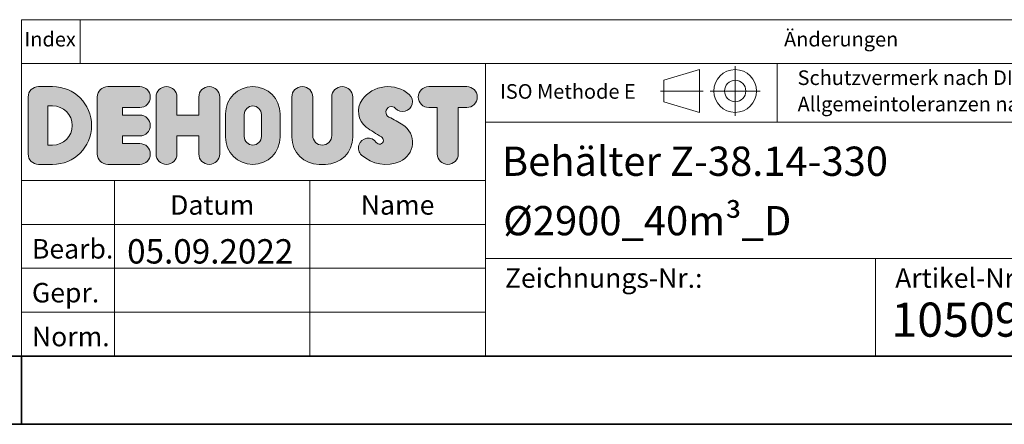
# Model space of a CAD drawing. Units: millimetres. Extents: x 0 to 14700, y 0 to 10395.
# Drawn here: x 8043 to 11575, y 0 to 1452 of the extents above; entities that cross this region are included whole.
import ezdxf
from ezdxf.enums import TextEntityAlignment as Align

# ---------------------------------------------------------------- set-up
doc = ezdxf.new("R2010")
doc.units = ezdxf.units.MM
doc.header["$LTSCALE"] = 35
doc.layers.get('0').update_dxf_attribs({"lineweight": 18})
for name, color, linetype, lineweight in [('Rahmen (ISO)', 7, 'Continuous', 35), ('Skizziergeometrie (ISO)', 7, 'Continuous', 18), ('Titel (ISO)', 7, 'Continuous', 35)]:
    doc.layers.add(name, color=color, linetype=linetype, lineweight=lineweight)
doc.layers.add('Schraffur (ISO)', color=1, linetype='Continuous', lineweight=5, true_color=0xff0000)
doc.styles.add('1_75 li_mi', font='arial.ttf')
doc.styles.add('Notiztext (DIN)', font='arial.ttf')
doc.styles.add('Textstil106', font='arial.ttf')
doc.styles.add('Textstil127', font='txt')
doc.styles.add('Textstil42', font='arial.ttf')
doc.styles.add('Textstil6', font='arial.ttf')

# ---------------------------------------------------------------- blocks, each defined once
blk = doc.blocks.new('Ränder Dehoust Standardrahmen')
at = {"layer": 'Rahmen (ISO)'}
for p, q in [((413, 6.999999999999993), (20, 6.999999999999966)), ((230, 6.999999999999992), (230, 0)), ((0, 0), (420.0000000000001, 0))]:
    blk.add_line(p, q, dxfattribs=at)
blk = doc.blocks.new('Schriftfelder DEH_Einzelteil')
at = {"layer": 'Schraffur (ISO)', "true_color": 0x006fa4}
h = blk.add_hatch(color=144, dxfattribs=at)
edge = h.paths.add_edge_path(flags=0)
edge.add_line((398.681677007996, 14.30100949264407), (398.681677007996, 18.32351067313883))
edge.add_line((398.681677007996, 18.32351067313883), (399.1800675770144, 18.32351067314436))
edge.add_arc((399.1800675770144, 16.31226008289422), 2.011250590250162, -90, 90, ccw=False)
edge.add_line((399.1800675770144, 14.30100949264408), (398.681677007996, 14.30100949264407))
edge = h.paths.add_edge_path()
edge.add_arc((397.7449267895439, 13.39183509288522), 1.07254077153615, 180, 270)
edge.add_line((397.7449267895439, 12.31929432134907), (399.1800675770144, 12.31929432134902))
edge.add_arc((399.1800675770144, 16.31226008289422), 3.992965761545229, 270, 450)
edge.add_line((399.1800675770144, 20.30522584443941), (397.7449267895439, 20.30522584443919))
edge.add_arc((397.7449267895439, 19.23268507290304), 1.07254077153615, 90, 180)
edge.add_line((396.6723860180077, 19.23268507290321), (396.6723860180077, 13.39183509288515))
h = blk.add_hatch(color=144, dxfattribs=at)
edge = h.paths.add_edge_path()
edge.add_line((408.1188923823016, 20.30522584443936), (404.836542048328, 20.30522584443993))
edge.add_arc((404.8365420483275, 19.23268507290378), 1.07254077153615, 89.99999999996965, 180)
edge.add_line((403.7640012767913, 19.23268507290321), (403.7640012767919, 13.39183509288515))
edge.add_arc((404.8365420483281, 13.39183509288529), 1.07254077153615, 180, 270)
edge.add_line((404.8365420483281, 12.31929432134913), (408.1188923823017, 12.31929432134895))
edge.add_arc((408.1188923823016, 13.39183509288515), 1.07254077153615, 270, 450)
edge.add_line((408.1188923823016, 14.46437586442135), (406.3498799752796, 14.46437586442135))
edge.add_line((406.3498799752796, 14.46437586442135), (406.3498799752796, 15.2397193113581))
edge.add_line((406.3498799752796, 15.2397193113581), (408.1188923823016, 15.23971931135811))
edge.add_arc((408.1188923823016, 16.31226008289424), 1.07254077153615, 270, 450)
edge.add_line((408.1188923823016, 17.38480085443037), (406.3498799742388, 17.3848008544303))
edge.add_line((406.3498799742388, 17.3848008544303), (406.3498799742388, 18.16014430136707))
edge.add_line((406.3498799742388, 18.16014430136707), (408.1188923823016, 18.16014430136707))
edge.add_arc((408.1188923823016, 19.23268507290322), 1.07254077153615, 270, 450)
h = blk.add_hatch(color=144, dxfattribs=at)
edge = h.paths.add_edge_path()
edge.add_arc((415.2357879185705, 13.39183509288515), 1.07254077153615, 180, 360)
edge.add_line((416.3083286901064, 13.39183509288515), (416.3083286901065, 19.23268507290322))
edge.add_arc((415.2357879185695, 19.23268507290321), 1.07254077153615, 0, 180)
edge.add_line((414.1632471470325, 19.23268507290321), (414.1632471470325, 17.38480085443037))
edge.add_line((414.1632471470325, 17.38480085443037), (411.9274826351429, 17.38480085443037))
edge.add_line((411.9274826351429, 17.38480085443037), (411.9274826351416, 19.23268507290321))
edge.add_arc((410.8549418636059, 19.23268507290321), 1.07254077153615, 0, 180)
edge.add_line((409.7824010920701, 19.23268507290321), (409.7824010920704, 13.39183509288515))
edge.add_arc((410.8549418636071, 13.39183509288515), 1.072540771536137, 180, 360)
edge.add_line((411.9274826351437, 13.39183509288515), (411.9274826351429, 15.23971931135802))
edge.add_line((411.9274826351429, 15.23971931135802), (414.1632471470338, 15.23971931135802))
edge.add_line((414.1632471470338, 15.23971931135802), (414.1632471470346, 13.39183509288515))
h = blk.add_hatch(color=144, dxfattribs=at)
edge = h.paths.add_edge_path(flags=0)
edge.add_arc((419.699895498614, 15.17923023355537), 0.8782207409113196, 180, 360)
edge.add_line((420.5781162395253, 15.17923023355537), (420.5781162395251, 17.44528993222751))
edge.add_arc((419.6998954986129, 17.44528993222751), 0.8782207409113196, 0, 180)
edge.add_line((418.8216747577009, 17.44528993222751), (418.8216747577026, 15.17923023355537))
edge = h.paths.add_edge_path()
edge.add_arc((419.6998954986129, 17.50462697416324), 2.800598870276189, 0, 180)
edge.add_line((416.8992966283369, 17.50462697416324), (416.8992966283369, 15.11989319162513))
edge.add_arc((419.6998954986129, 15.11989319162513), 2.800598870276183, 180, 360)
edge.add_line((422.5004943688898, 15.11989319162513), (422.5004943688898, 17.50462697416324))
h = blk.add_hatch(color=144, dxfattribs=at)
edge = h.paths.add_edge_path()
edge.add_line((427.7905321409069, 19.23268507290321), (427.7905321409077, 15.2748961824814))
edge.add_arc((426.8166454510704, 15.2748961824814), 0.9738866898373634, -180, 0, ccw=False)
edge.add_line((425.8427587612331, 15.2748961824814), (425.8427587612331, 19.23268507290321))
edge.add_arc((424.7702179896962, 19.23268507290321), 1.07254077153615, 0, 180)
edge.add_line((423.6976772181592, 19.23268507290321), (423.6976772181605, 15.11989319162513))
edge.add_arc((426.4982760884367, 15.11989319162522), 2.800598870276183, 180, 269.9999999999854)
edge.add_line((426.4982760884359, 12.31929432134904), (427.1350148137033, 12.31929432134909))
edge.add_arc((427.1350148137038, 15.11989319162527), 2.800598870276183, 269.9999999999884, 360)
edge.add_line((429.93561368398, 15.11989319162513), (429.9356136839795, 19.23268507290321))
edge.add_arc((428.8630729124432, 19.23268507290321), 1.07254077153712, 0, 180)
h = blk.add_hatch(color=144, dxfattribs=at)
edge = h.paths.add_edge_path()
edge.add_arc((433.9062690719354, 17.69360602202305), 0.5692145516147963, 42.01373404027204, 243.4253777288919)
edge.add_arc((426.6535615769482, 3.194246727925649), 15.64291627524375, 57.3748326844572, 63.42537772875551, ccw=False)
edge.add_arc((433.9395531133432, 14.57601632578645), 2.128836512003913, -66.48264781881471, 57.374832684483124, ccw=False)
edge.add_arc((433.3251865297143, 15.98779335003475), 3.668499028685837, 227.601852325397, 293.51735218117443, ccw=False)
edge.add_arc((431.5244121274912, 14.01556569730026), 0.9978305052796386, 34.14144101003478, 227.6018523255026, ccw=False)
edge.add_arc((432.6814993771113, 14.80019379278186), 0.4002010220658683, 214.1414410100653, 420.8479480038765)
edge.add_arc((439.5852775823835, 27.17736100310271), 13.77218133446925, 233.1949824728184, 240.84794800373902, ccw=False)
edge.add_arc((432.5416875806361, 17.76371870666479), 2.015105958424236, 144.3104444620653, 233.1949824728155, ccw=False)
edge.add_arc((433.567920588454, 17.02657911204886), 3.278644231800127, 48.790298082444906, 144.3104444620617, ccw=False)
edge.add_arc((435.0705591200685, 18.74244294650414), 0.9978305052796386, -137.98626595974758, 48.79029808262379, ccw=False)
h = blk.add_hatch(color=144, dxfattribs=at)
edge = h.paths.add_edge_path()
edge.add_line((438.6095517597457, 18.16014430136713), (437.7318983351154, 18.16014430136713))
edge.add_arc((437.7318983351154, 19.2326850729033), 1.07254077153615, 90, 270, ccw=False)
edge.add_line((437.7318983351154, 20.30522584443948), (441.632286727447, 20.30522584443944))
edge.add_arc((441.632286727447, 19.23268507290328), 1.07254077153615, -90, 90, ccw=False)
edge.add_line((441.632286727447, 18.16014430136711), (440.7546333028175, 18.16014430136713))
edge.add_line((440.7546333028175, 18.16014430136713), (440.7546333028143, 13.39183509288515))
edge.add_arc((439.68209253128, 13.39183509288515), 1.072540771534278, -180, 0, ccw=False)
edge.add_line((438.6095517597457, 13.39183509288515), (438.6095517597457, 18.16014430136713))
for p, q in [((396.000170746338, 27.16697230609029), (579.000170746338, 27.16697230609029)), ((402.0001707463379, 22.66697230609029), (402.0001707463379, 27.16697230609029)), ((473.4484396161125, 16.6669723060903), (473.4484396161125, 22.66697230609033)), ((443.5357190262048, 16.66697230609031), (534.0001707463377, 16.66697230609032)), ((483.5357190262048, 2.666972306090335), (483.5357190262048, -7.33302769390972)), ((579.0001707463379, -7.333027693909609), (396.0001707463379, -7.333027693909822)), ((579.0001707463379, -7.333027693909609), (396.0001707463379, -7.333027693909822)), ((579.0001707463379, -7.333027693909609), (396.0001707463379, -7.333027693909822))]:
    blk.add_line(p, q)
at = {"lineweight": 18}
blk.add_line((443.5357190262048, 2.666972306090294), (579.0001707463379, 2.666972306090435), dxfattribs=at)
at = {"layer": 'Skizziergeometrie (ISO)', "color": 144, "true_color": 0x006fa4}
for p, q in [((397.7449267895439, 20.30522584443919), (399.1800675770144, 20.30522584443941)), ((404.8365420483281, 20.30522584443993), (408.1188923823016, 20.30522584443936)), ((441.632286727447, 20.30522584443944), (437.7318983351154, 20.30522584443948)), ((396.6723860180077, 13.39183509288515), (396.6723860180077, 19.23268507290321)), ((403.7640012767919, 13.39183509288515), (403.7640012767913, 19.23268507290321)), ((409.7824010920704, 13.39183509288515), (409.7824010920701, 19.23268507290321)), ((411.9274826351416, 19.23268507290321), (411.9274826351429, 17.38480085443037)), ((414.1632471470325, 17.38480085443037), (414.1632471470325, 19.23268507290321)), ((416.3083286901065, 19.23268507290321), (416.3083286901064, 13.39183509288515)), ((423.6976772181605, 15.11989319162513), (423.6976772181592, 19.23268507290321)), ((425.8427587612331, 19.23268507290321), (425.8427587612331, 15.2748961824814)), ((427.7905321409077, 15.2748961824814), (427.7905321409069, 19.23268507290321)), ((429.9356136839796, 19.23268507290321), (429.93561368398, 15.11989319162513)), ((398.681677007996, 18.32351067313883), (399.1800675770144, 18.32351067314436)), ((398.681677007996, 14.30100949264407), (398.681677007996, 18.32351067313883)), ((408.1188923823016, 18.16014430136707), (406.3498799742388, 18.16014430136707)), ((406.3498799742388, 18.16014430136707), (406.3498799742388, 17.3848008544303)), ((406.3498799742388, 17.3848008544303), (408.1188923823016, 17.38480085443037)), ((411.9274826351429, 17.38480085443037), (414.1632471470325, 17.38480085443037)), ((416.8992966283369, 17.50462697416324), (416.8992966283369, 15.11989319162513)), ((418.8216747577009, 17.44528993222751), (418.8216747577026, 15.17923023355537)), ((420.5781162395253, 15.17923023355537), (420.578116239525, 17.44528993222751)), ((422.5004943688898, 15.11989319162513), (422.5004943688898, 17.50462697416324)), ((437.7318983351154, 18.16014430136713), (438.6095517597457, 18.16014430136713)), ((438.6095517597457, 18.16014430136713), (438.6095517597457, 13.39183509288515)), ((440.7546333028143, 13.39183509288515), (440.7546333028175, 18.16014430136713)), ((440.7546333028175, 18.16014430136713), (441.632286727447, 18.16014430136711)), ((406.3498799752796, 15.2397193113581), (406.3498799752796, 14.46437586442135)), ((408.1188923823016, 15.23971931135811), (406.3498799752796, 15.2397193113581)), ((414.1632471470338, 15.23971931135802), (411.9274826351429, 15.23971931135802)), ((411.9274826351429, 15.23971931135802), (411.9274826351437, 13.39183509288515)), ((414.1632471470346, 13.39183509288515), (414.1632471470338, 15.23971931135802)), ((399.1800675770144, 14.30100949264408), (398.681677007996, 14.30100949264407)), ((406.3498799752796, 14.46437586442135), (408.1188923823016, 14.46437586442135)), ((399.1800675770144, 12.31929432134902), (397.7449267895439, 12.31929432134907)), ((408.1188923823016, 12.31929432134895), (404.8365420483281, 12.31929432134913)), ((427.1350148137033, 12.31929432134909), (426.4982760884359, 12.31929432134904))]:
    blk.add_line(p, q, dxfattribs=at)
for centre, radius, start, end in [((397.7449267895439, 19.23268507290304), 1.07254077153615, 90, 180), ((399.1800675770144, 16.31226008289422), 3.992965761545229, 270, 90), ((404.8365420483275, 19.23268507290378), 1.07254077153615, 90, 180), ((408.1188923823016, 19.23268507290322), 1.07254077153615, 270, 90), ((410.8549418636059, 19.23268507290321), 1.07254077153615, 0, 180), ((415.2357879185695, 19.23268507290321), 1.07254077153615, 0, 180), ((419.6998954986129, 17.50462697416324), 2.800598870276203, 0, 180), ((419.6998954986129, 17.50462697416324), 2.800598870276203, 0, 180), ((419.6998954986129, 17.50462697416324), 2.800598870276189, 0, 180), ((419.6998954986129, 17.50462697416324), 2.800598870276189, 0, 180), ((424.7702179896962, 19.23268507290321), 1.07254077153615, 0, 180), ((428.8630729124432, 19.23268507290321), 1.07254077153712, 0, 180), ((433.567920588454, 17.02657911204886), 3.278644231800127, 48.79029808244517, 144.310444462062), ((437.7318983351154, 19.2326850729033), 1.07254077153615, 90, 270), ((441.632286727447, 19.23268507290328), 1.07254077153615, 270, 90), ((435.0705591200685, 18.74244294650414), 0.9978305052796386, 222.0137340402508, 48.79029808262055), ((399.1800675770144, 16.31226008289422), 2.011250590250162, 270, 90), ((419.6998954986129, 17.44528993222751), 0.8782207409113196, 0, 180), ((432.5416875806361, 17.76371870666479), 2.015105958424235, 144.310444462065, 233.1949824728173), ((433.9062690719354, 17.69360602202305), 0.5692145516147962, 42.01373404027404, 243.4253777288923), ((408.1188923823016, 16.31226008289424), 1.07254077153615, 270, 90), ((426.6535615769482, 3.194246727925649), 15.64291627524374, 57.37483268445721, 63.42537772875548), ((439.5852775823835, 27.17736100310271), 13.77218133446925, 233.1949824728185, 240.847948003739), ((433.9395531133432, 14.57601632578645), 2.128836512003913, 293.5173521811852, 57.37483268448305), ((419.699895498614, 15.17923023355537), 0.8782207409113196, 180, 0), ((426.8166454510704, 15.2748961824814), 0.9738866898373635, 180, 0), ((432.6814993771113, 14.80019379278186), 0.4002010220658683, 214.1414410100648, 60.84794800387659), ((408.1188923823016, 13.39183509288515), 1.07254077153615, 270, 90), ((419.6998954986129, 15.11989319162513), 2.800598870276183, 180, 0), ((419.6998954986129, 15.11989319162513), 2.800598870276189, 180, 0), ((419.6998954986129, 15.11989319162513), 2.800598870276189, 180, 0), ((426.4982760884367, 15.11989319162522), 2.800598870276183, 180, 270), ((427.1350148137038, 15.11989319162527), 2.800598870276183, 270, 0), ((431.5244121274912, 14.01556569730026), 0.9978305052796386, 34.14144101003553, 227.6018523255069), ((397.7449267895439, 13.39183509288522), 1.07254077153615, 180, 270), ((404.8365420483281, 13.39183509288529), 1.07254077153615, 180, 270), ((410.8549418636071, 13.39183509288515), 1.072540771536137, 180, 0), ((415.2357879185705, 13.39183509288515), 1.07254077153615, 180, 0), ((433.3251865297143, 15.98779335003475), 3.668499028685837, 227.6018523253969, 293.5173521811744), ((439.68209253128, 13.39183509288515), 1.072540771534278, 180, 0)]:
    blk.add_arc(centre, radius, start, end, dxfattribs=at)
at = {"layer": 'Titel (ISO)', "lineweight": 18}
for p, q in [((396.000170746338, 27.16697230609029), (396.000170746338, 22.66697230609029)), ((396.000170746338, 22.66697230609029), (396.0001707463379, -7.333027693909822)), ((396.0001707463379, 10.66697230609024), (443.5357190262048, 10.66697230609024)), ((396.0001707463379, -7.333027693909766), (443.5357190262048, -7.333027693909766))]:
    blk.add_line(p, q, dxfattribs=at)
at = {"layer": 'Titel (ISO)', "color": 7, "lineweight": 18}
for p, q in [((396.000170746338, 22.66697230609029), (579.0001707463379, 22.66697230609044)), ((579.000170746338, 22.66697230609029), (396.000170746338, 22.66697230609029)), ((443.5357190262048, 22.66697230609033), (443.5357190262048, 10.66697230609024)), ((461.8381755077018, 20.94705255506137), (465.4885755077022, 22.04217255506133)), ((465.4885755077022, 22.04217255506133), (465.4885755077022, 17.6616925550616)), ((461.8381755077018, 20.94705255506137), (461.8381755077018, 18.75681255506156)), ((461.8381755077018, 18.75681255506156), (465.4885755077022, 17.6616925550616)), ((405.5357190262048, 10.66697230609024), (405.5357190262048, -7.333027693909766)), ((425.5357190262048, 10.66697230609024), (425.5357190262048, -7.333027693909768)), ((443.5357190262048, 10.66697230609024), (443.5357190262048, -7.333027693909768)), ((396.0001707463379, 6.166972306090241), (443.5357190262048, 6.166972306090241)), ((443.5357190262048, 1.666972306090242), (396.0001707463379, 1.666972306090242)), ((396.0001707463379, -2.833027693909758), (443.5357190262048, -2.833027693909758))]:
    blk.add_line(p, q, dxfattribs=at)
at = {"layer": 'Titel (ISO)', "color": 7, "linetype": 'Continuous', "lineweight": 18}
for p, q in [((469.1389755077017, 22.40721255506132), (469.1389755077017, 17.29665255506161)), ((461.4731355077022, 19.85193255506147), (465.8536155077015, 19.85193255506147)), ((466.5836955077017, 19.85193255506146), (471.6942555077015, 19.85193255506146))]:
    blk.add_line(p, q, dxfattribs=at)
at = {"layer": 'Titel (ISO)', "color": 7, "lineweight": 18}
for radius in [2.19, 1.095]:
    blk.add_circle((469.1389755077017, 19.85193255506147), radius, dxfattribs=at)
at = {"layer": 'Titel (ISO)', "style": 'Textstil6'}
for s, p in [('Änderungen', (480.000170746338, 25.16697230609029)), ('Index', (398.9268103021766, 25.16697230609029))]:
    blk.add_text(s, height=1.498599946498871, dxfattribs=at).set_placement(p, align=Align.MIDDLE_CENTER)
at = {"layer": 'Titel (ISO)', "style": 'Notiztext (DIN)'}
for s, insert, char_height, width, attachment_point in [('\\fArial|b0|i0;\\H1.4986;Schutzvermerk nach DIN ISO 16016 beachten', (475.5357190262048, 21.96697230609033), 1.498599946498871, 59.66560796110713, 1), ('\\fArial|b0|i0;\\H1.4986;ISO Methode E', (451.9891455461092, 20.556275866739), 1.498599946498871, 19.99962621500323, 2), ('\\fArial|b0|i0;\\H1.4986;Allgemeintoleranzen nach DIN 28005-1', (475.5357190262048, 19.26697230609033), 1.498599946498871, 65.98613981810779, 1), ('\\fArial|b0|i0;\\H2.0000;Datum', (415.5357190262048, 9.166972306090218), 2.000000029802322, 18.25645755281215, 2), ('\\fArial|b0|i0;\\H2.0000;Name', (434.5357190262048, 9.166972306090218), 2.000000029802322, 18.25645755281215, 2)]:
    blk.add_mtext(s, dxfattribs=dict(at, insert=insert, char_height=char_height, width=width, attachment_point=attachment_point))
at = {"layer": 'Titel (ISO)', "char_height": 2.000000029802322, "attachment_point": 1, "style": 'Notiztext (DIN)'}
for s, insert in [('\\fArial|b0|i0;\\H2.0000;Bearb.', (397.0575221827713, 4.666972306090238)), ('\\fArial|b0|i0;\\H2.0000;Zeichnungs-Nr.:', (445.5357190262049, 1.666972306090296)), ('\\fArial|b0|i0;\\H2.0000;Artikel-Nr.:', (485.5357190262048, 1.666972306090296)), ('\\fArial|b0|i0;\\H2.0000;Gepr.', (397.0575221827713, 0.1669723060902389)), ('\\fArial|b0|i0;\\H2.0000;Norm.', (397.0575221827713, -4.333027693909758))]:
    blk.add_mtext(s, dxfattribs=dict(at, insert=insert))
at = {"layer": 'Titel (ISO)', "style": '1_75 li_mi'}
blk.add_attdef('CHNR1', text='', height=1.749999970197678, dxfattribs=at).set_placement((398.000170746338, 29.41697230609024), align=Align.MIDDLE_CENTER)
at = {"layer": 'Titel (ISO)', "style": 'Textstil106'}
blk.add_attdef('MATERIAL', text='', height=3.00000011920929, dxfattribs=at).set_placement((535.0001707463379, 17.6669723060904), align=Align.TOP_LEFT)
at = {"layer": 'Titel (ISO)'}
for tag, p, height, style in [('Maßstab_001', (557.0438269329151, 14.61581254907994), 3.00000011920929, 'Textstil106'), ('TITEL_001', (445.2287613041717, 11.14855470609671), 3.00000011920929, 'Textstil106'), ('THEMA_001', (445.3658690866798, 5.056467389486737), 3.00000011920929, 'Textstil106'), ('Gewicht_001', (557.2685882114166, 4.424305198600706), 3.499999940395355, 'Notiztext (DIN)'), ('ERSTELLUNGSDATUM_001', (406.8155620859516, 2.156740367877128), 2.5, 'Textstil42'), ('Blattnummer_001', (565.9091008273084, -1.847352347559502), 3.499999940395355, 'Notiztext (DIN)'), ('BAUTEILNUMMER_001', (445.182376601789, -5.347352347559466), 3.499999940395355, 'Textstil127'), ('BESTANDSNUMMER_001', (485.1489523183983, -5.347352347559466), 3.499999940395355, 'Textstil127'), ('Blattgröße_001', (538.4051475404306, -5.347352347559502), 3.499999940395355, 'Notiztext (DIN)'), ('Anzahl_der_Blätter_001', (565.909964906521, -6.347352347559502), 3.499999940395355, 'Notiztext (DIN)')]:
    blk.add_attdef(tag, p, '', height=height, dxfattribs=dict(at, style=style))
at = {"layer": 'Titel (ISO)', "style": 'Textstil106'}
blk.add_attdef('BESCHREIBUNG', text='', height=3.00000011920929, dxfattribs=at).set_placement((535.0001707463379, 5.666972306090311), align=Align.MIDDLE_LEFT)
at = {"layer": 'Titel (ISO)', "style": 'Textstil42'}
for tag, p in [('Datum_-_Norm', (415.5357190262048, -4.333027693909758)), ('Name_-_Norm', (434.5357190262048, -4.333027693909758))]:
    blk.add_attdef(tag, text='', height=2.5, dxfattribs=at).set_placement(p, align=Align.TOP_CENTER)

msp = doc.modelspace()

# ---------------------------------------------------------------- block references
at = {"xscale": 35, "yscale": 35, "zscale": 35}
msp.add_blockref('Ränder Dehoust Standardrahmen', (0, 0), dxfattribs=at)
ref = msp.add_blockref('Schriftfelder DEH_Einzelteil', (-5810.005976121821, 501.6559692868387), dxfattribs=dict(xscale=35, yscale=35, zscale=35))
ref.add_attrib('BESTANDSNUMMER_001', '105091', (11170.20735502212, 314.4986371222575), dxfattribs={"layer": 'Titel (ISO)', "height": 122.4999979138374, "style": 'Textstil127'})
ref.add_attrib('TITEL_001', 'Behälter Z-38.14-330', (9773.000669524186, 891.8553840002237), dxfattribs={"layer": 'Titel (ISO)', "height": 105.0000041723251, "style": 'Textstil106'})
ref.add_attrib('THEMA_001', 'Ø2900_40m³_D', (9777.799441911973, 678.6323279188745), dxfattribs={"layer": 'Titel (ISO)', "height": 105.0000041723251, "style": 'Textstil106'})
ref.add_attrib('ERSTELLUNGSDATUM_001', '05.09.2022', (8428.538696886484, 577.1418821625383), dxfattribs={"layer": 'Titel (ISO)', "height": 87.5, "style": 'Textstil42'})

doc.saveas('drawing.dxf')
